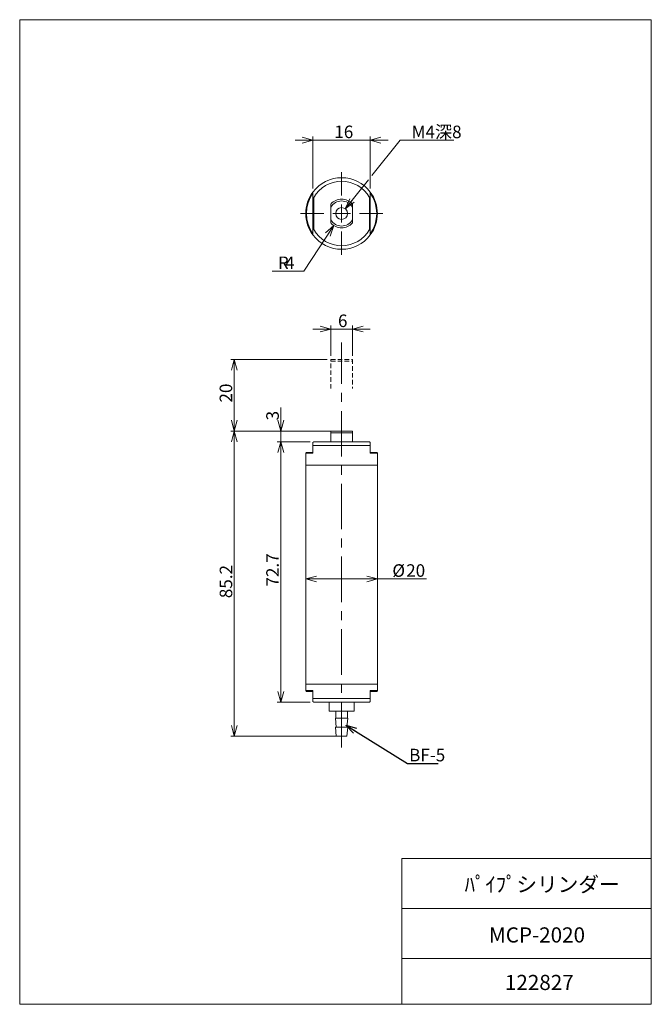
# Model space of a CAD drawing. Units: millimetres. Extents: x 20 to 197, y 10 to 285.
import ezdxf

# ---------------------------------------------------------------- set-up
doc = ezdxf.new("R2010")
doc.units = ezdxf.units.MM
doc.linetypes.add('CENTERX2', pattern=[20.32, 12.7, -2.54, 2.54, -2.54])
doc.linetypes.add('HIDDEN', pattern=[1.905, 1.27, -0.635])
doc.styles.add('SLDTEXTSTYLE0', font='TXT', dxfattribs={"width": 0.7, "bigfont": 'bigfont'})
doc.styles.get("Standard").update_dxf_attribs({"font": 'txt', "bigfont": 'bigfont'})
doc.dimstyles.new('SLDDIMSTYLE0', dxfattribs={"dimtxt": 3.5, "dimasz": 3, "dimexe": 0, "dimexo": 0.0625, "dimgap": 0.875, "dimtad": 3, "dimdec": 1, "dimzin": 12, "dimdsep": 46, "dimtxsty": 'SLDTEXTSTYLE0', "dimblk1": 'OPEN30', "dimblk2": 'OPEN30', "dimsah": 1, "dimcen": 0.09, "dimadec": 0, "dimazin": 0, "dimtfac": 1, "dimtdec": 3, "dimtofl": 0, "dimtmove": 0, "dimatfit": 3, "dimldrblk": 'OPEN30', "dimfxl": 1, "dimtolj": 1, "dimtzin": 12, "dimarcsym": 0})
doc.dimstyles.new('SLDDIMSTYLE1', dxfattribs={"dimtxt": 3, "dimasz": 3, "dimexe": 0, "dimexo": 0.0625, "dimgap": 0.75, "dimtad": 0, "dimtih": 1, "dimtoh": 1, "dimdec": 0, "dimzin": 0, "dimdsep": 46, "dimtxsty": 'Standard', "dimblk1": 'OPEN30', "dimblk2": 'OPEN30', "dimsah": 1, "dimcen": 0.09, "dimadec": 0, "dimazin": 0, "dimtfac": 1, "dimtdec": 0, "dimtofl": 0, "dimtmove": 0, "dimatfit": 3, "dimldrblk": 'OPEN30', "dimfxl": 1, "dimtolj": 1, "dimtzin": 0, "dimarcsym": 0})
doc.dimstyles.new('SLDDIMSTYLE2', dxfattribs={"dimtxt": 3.5, "dimasz": 3, "dimexe": 0, "dimexo": 0.0625, "dimgap": 0.875, "dimtad": 0, "dimtih": 1, "dimtoh": 1, "dimdec": 1, "dimzin": 12, "dimdsep": 46, "dimtxsty": 'SLDTEXTSTYLE0', "dimblk1": 'OPEN30', "dimblk2": 'OPEN30', "dimsah": 1, "dimcen": 0.09, "dimadec": 0, "dimazin": 0, "dimtfac": 1, "dimtdec": 3, "dimtofl": 0, "dimtmove": 0, "dimatfit": 3, "dimldrblk": 'OPEN30', "dimfxl": 1, "dimtolj": 1, "dimtzin": 12, "dimarcsym": 0})
doc.dimstyles.new('SLDDIMSTYLE3', dxfattribs={"dimtxt": 3.5, "dimasz": 3, "dimexe": 0, "dimexo": 0.0625, "dimgap": 0.875, "dimtad": 0, "dimtih": 1, "dimtoh": 1, "dimdec": 1, "dimzin": 12, "dimdsep": 46, "dimtxsty": 'SLDTEXTSTYLE0', "dimblk1": 'OPEN30', "dimblk2": 'OPEN30', "dimsah": 1, "dimcen": 0.09, "dimadec": 0, "dimazin": 0, "dimtfac": 1, "dimtdec": 3, "dimtofl": 0, "dimtmove": 0, "dimatfit": 3, "dimldrblk": 'OPEN30', "dimfxl": 1, "dimtolj": 1, "dimtzin": 12, "dimarcsym": 0})

# ---------------------------------------------------------------- blocks, each defined once
blk = doc.blocks.new('_Open30')
at = {"color": 0, "linetype": 'ByBlock', "lineweight": -2}
for p, q in [((-1, 0.267949), (0, 0)), ((0, 0), (-1, -0.267949)), ((0, 0), (-1, 0))]:
    blk.add_line(p, q, dxfattribs=at)
blk = doc.blocks.new('*D1')
at = {"color": 7, "linetype": 'Continuous', "lineweight": 0}
for p, q in [((106.22, 190.11), (79.22, 190.11)), ((80.22, 170.11), (80.22, 190.11)), ((110.87, 170.11), (79.22, 170.11))]:
    blk.add_line(p, q, dxfattribs=at)
at = {"color": 7, "linetype": 'Continuous', "lineweight": 0, "xscale": 3, "yscale": 3}
for p, rotation in [((80.22, 190.11, 0.1), 90), ((80.22, 170.11, 0.1), 270)]:
    blk.add_blockref('_Open30', p, dxfattribs=dict(at, rotation=rotation))
at = {"color": 7, "linetype": 'Continuous', "lineweight": 0, "insert": (76.14, 178.07), "char_height": 3.5, "attachment_point": 1, "rotation": 90, "style": 'SLDTEXTSTYLE0'}
blk.add_mtext('20', dxfattribs=at)
blk = doc.blocks.new('*D3')
at = {"color": 7, "linetype": 'Continuous', "lineweight": 0}
for p, q in [((107.22, 198.58), (102.22, 198.58)), ((107.22, 191.11), (107.22, 199.58)), ((107.22, 198.58), (113.22, 198.58)), ((113.22, 191.11), (113.22, 199.58)), ((113.22, 198.58), (118.22, 198.58))]:
    blk.add_line(p, q, dxfattribs=at)
at = {"color": 7, "linetype": 'Continuous', "lineweight": 0, "xscale": 3, "yscale": 3}
blk.add_blockref('_Open30', (107.22, 198.58, 0.1), dxfattribs=at)
at = {"color": 7, "linetype": 'Continuous', "lineweight": 0, "xscale": 3, "yscale": 3, "rotation": 180}
blk.add_blockref('_Open30', (113.22, 198.58, 0.1), dxfattribs=at)
at = {"color": 7, "linetype": 'Continuous', "lineweight": 0, "insert": (109.2, 202.66), "char_height": 3.5, "attachment_point": 1, "style": 'SLDTEXTSTYLE0'}
blk.add_mtext('6', dxfattribs=at)
blk = doc.blocks.new('*D4')
at = {"color": 7, "linetype": 'Continuous', "lineweight": 0}
for p, q in [((93.24, 170.11), (93.24, 176.72)), ((106.22, 170.11), (92.24, 170.11)), ((93.24, 170.11), (93.24, 167.11)), ((101.42, 167.11), (92.24, 167.11)), ((93.24, 167.11), (93.24, 162.11))]:
    blk.add_line(p, q, dxfattribs=at)
at = {"color": 7, "linetype": 'Continuous', "lineweight": 0, "xscale": 3, "yscale": 3}
for p, rotation in [((93.24, 170.11, 13.3), 270), ((93.24, 167.11, 13.3), 90)]:
    blk.add_blockref('_Open30', p, dxfattribs=dict(at, rotation=rotation))
at = {"color": 7, "linetype": 'Continuous', "lineweight": 0, "insert": (89.17, 173.09), "char_height": 3.5, "attachment_point": 1, "rotation": 90, "style": 'SLDTEXTSTYLE0'}
blk.add_mtext('3', dxfattribs=at)
blk = doc.blocks.new('*D5')
at = {"color": 7, "linetype": 'Continuous', "lineweight": 0}
for p, q in [((101.42, 167.11), (92.24, 167.11)), ((93.24, 167.11), (93.24, 94.41)), ((101.42, 94.41), (92.24, 94.41))]:
    blk.add_line(p, q, dxfattribs=at)
at = {"color": 7, "linetype": 'Continuous', "lineweight": 0, "xscale": 3, "yscale": 3}
for p, rotation in [((93.24, 167.11, 13.3), 90), ((93.24, 94.41, 13.3), 270)]:
    blk.add_blockref('_Open30', p, dxfattribs=dict(at, rotation=rotation))
at = {"color": 7, "linetype": 'Continuous', "lineweight": 0, "insert": (89.17, 126.68), "char_height": 3.5, "attachment_point": 1, "rotation": 90, "style": 'SLDTEXTSTYLE0'}
blk.add_mtext('72.7', dxfattribs=at)
blk = doc.blocks.new('*D6')
at = {"color": 7, "linetype": 'Continuous', "lineweight": 0}
for p, q in [((106.22, 170.11), (79.22, 170.11)), ((80.22, 84.91), (80.22, 170.11)), ((110.72, 84.91), (79.22, 84.91))]:
    blk.add_line(p, q, dxfattribs=at)
at = {"color": 7, "linetype": 'Continuous', "lineweight": 0, "xscale": 3, "yscale": 3}
for p, rotation in [((80.22, 170.11, 13.3), 90), ((80.22, 84.91, 13.3), 270)]:
    blk.add_blockref('_Open30', p, dxfattribs=dict(at, rotation=rotation))
at = {"color": 7, "linetype": 'Continuous', "lineweight": 0, "insert": (76.15, 123.43), "char_height": 3.5, "attachment_point": 1, "rotation": 90, "style": 'SLDTEXTSTYLE0'}
blk.add_mtext('85.2', dxfattribs=at)
blk = doc.blocks.new('*D7')
at = {"color": 7, "linetype": 'Continuous', "lineweight": 0}
for p, q in [((100.22, 159.61), (100.22, 127.82)), ((120.22, 159.61), (120.22, 127.82)), ((120.22, 128.82), (100.22, 128.82)), ((120.22, 128.82), (133.93, 128.82))]:
    blk.add_line(p, q, dxfattribs=at)
at = {"color": 7, "linetype": 'Continuous', "lineweight": 0, "xscale": 3, "yscale": 3}
for p, rotation in [((100.22, 128.82, 13.3), 180), ((120.22, 128.82, 13.3), 360)]:
    blk.add_blockref('_Open30', p, dxfattribs=dict(at, rotation=rotation))
at = {"color": 7, "linetype": 'Continuous', "lineweight": 0, "char_height": 3.5, "attachment_point": 1, "style": 'SLDTEXTSTYLE0'}
for s, insert in [('%%c', (124.4, 132.9)), ('20', (128.27, 132.9))]:
    blk.add_mtext(s, dxfattribs=dict(at, insert=insert))
blk = doc.blocks.new('*D8')
at = {"color": 7, "linetype": 'Continuous', "lineweight": 0}
for p, q in [((102.22, 251.34), (97.22, 251.34)), ((102.22, 237.87), (102.22, 252.34)), ((102.22, 251.34), (118.22, 251.34)), ((118.22, 237.87), (118.22, 252.34)), ((118.22, 251.34), (123.22, 251.34))]:
    blk.add_line(p, q, dxfattribs=at)
at = {"color": 7, "linetype": 'Continuous', "lineweight": 0, "xscale": 3, "yscale": 3}
for p, rotation in [((102.22, 251.34, -28), 360), ((118.22, 251.34, -28), 180)]:
    blk.add_blockref('_Open30', p, dxfattribs=dict(at, rotation=rotation))
at = {"color": 7, "linetype": 'Continuous', "lineweight": 0, "insert": (108.18, 255.42), "char_height": 3.5, "attachment_point": 1, "style": 'SLDTEXTSTYLE0'}
blk.add_mtext('16', dxfattribs=at)
blk = doc.blocks.new('*D9')
at = {"color": 7, "linetype": 'Continuous', "lineweight": 0}
for p, q in [((108.02, 227.52), (99.66, 214.78)), ((99.66, 214.78), (90.83, 214.78))]:
    blk.add_line(p, q, dxfattribs=at)
at = {"color": 7, "linetype": 'Continuous', "lineweight": 0, "xscale": 3, "yscale": 3, "rotation": 56.7190591388}
blk.add_blockref('_Open30', (108.02, 227.52, -28), dxfattribs=at)
at = {"color": 7, "linetype": 'Continuous', "lineweight": 0, "char_height": 3.5, "attachment_point": 1, "style": 'SLDTEXTSTYLE0'}
for s, insert in [('R', (92.41, 218.86)), ('4', (94.45, 218.86))]:
    blk.add_mtext(s, dxfattribs=dict(at, insert=insert))
blk = doc.blocks.new('*D10')
at = {"color": 7, "linetype": 'Continuous', "lineweight": 0}
for p, q in [((118.69, 241.45), (126.62, 251.34)), ((126.62, 251.34), (141.56, 251.34)), ((111.25, 232.16), (117.74, 240.26))]:
    blk.add_line(p, q, dxfattribs=at)
at = {"color": 7, "linetype": 'Continuous', "lineweight": 0, "xscale": 3, "yscale": 3, "rotation": 231.2995978755}
blk.add_blockref('_Open30', (111.25, 232.16, -28), dxfattribs=at)
at = {"color": 7, "linetype": 'Continuous', "lineweight": 0, "insert": (129.79, 255.41), "char_height": 3.5, "attachment_point": 1, "style": 'SLDTEXTSTYLE0'}
blk.add_mtext('M4深8', dxfattribs=at)
blk = doc.blocks.new('SW_CENTERMARKSYMBOL_0')
at = {"color": 7, "linetype": 'Continuous', "lineweight": 0}
for p, q in [((0, 5), (0, 11.5)), ((-5, 0), (-11.5, 0)), ((0, 0), (-2.5, 0)), ((0, 0), (0, 2.5)), ((0, 0), (0, -2.5)), ((0, 0), (2.5, 0)), ((5, 0), (11.5, 0)), ((0, -5), (0, -11.5))]:
    blk.add_line(p, q, dxfattribs=at)

msp = doc.modelspace()

# ---------------------------------------------------------------- linework, layer by layer
at = {"color": 7, "linetype": 'Continuous', "lineweight": 0}
for p, q in [((20.26, 285), (196.76, 285)), ((20.26, 285), (20.26, 10)), ((196.76, 285), (196.76, 10)), ((102.22, 235.41), (102.22, 236.87)), ((118.22, 236.87), (118.22, 235.41)), ((102.22, 235.41), (102.42, 235.36)), ((102.22, 226.33), (102.22, 235.41)), ((102.42, 235.36), (102.42, 226.38)), ((118.02, 235.36), (118.22, 235.41)), ((118.02, 226.38), (118.02, 235.36)), ((118.22, 235.41), (118.22, 226.33)), ((107.22, 233.51), (107.22, 232.67)), ((107.22, 229.07), (107.22, 232.67)), ((113.22, 232.67), (113.22, 233.51)), ((113.22, 232.67), (113.22, 229.07)), ((107.22, 229.07), (107.22, 228.22)), ((113.22, 228.22), (113.22, 229.07)), ((102.42, 226.38), (102.22, 226.33)), ((102.22, 224.87), (102.22, 226.33)), ((118.22, 226.33), (118.02, 226.38)), ((118.22, 226.33), (118.22, 224.87)), ((107.22, 170.11), (107.22, 169.61)), ((113.22, 170.11), (107.22, 170.11)), ((107.22, 169.61), (107.22, 167.11)), ((113.22, 169.61), (107.22, 169.61)), ((113.22, 169.61), (113.22, 170.11)), ((113.22, 167.11), (113.22, 169.61)), ((102.42, 167.11), (102.22, 166.91)), ((102.22, 166.11), (102.22, 166.91)), ((118.22, 166.11), (102.22, 166.11)), ((102.22, 163.91), (102.22, 166.11)), ((102.42, 167.11), (118.02, 167.11)), ((118.22, 166.91), (118.02, 167.11)), ((118.22, 166.91), (118.22, 166.11)), ((118.22, 163.91), (118.22, 166.11)), ((100.42, 164.11), (100.22, 163.91)), ((100.22, 163.91), (100.22, 160.61)), ((102.22, 163.91), (100.22, 163.91)), ((100.42, 164.11), (102.22, 164.11)), ((118.22, 164.11), (120.02, 164.11)), ((120.22, 163.91), (118.22, 163.91)), ((120.22, 163.91), (120.02, 164.11)), ((120.22, 160.61), (120.22, 163.91)), ((100.22, 160.61), (100.22, 99.41)), ((100.22, 160.61), (120.22, 160.61)), ((100.22, 160.61), (110.22, 160.61)), ((110.22, 160.61), (120.22, 160.61)), ((120.22, 99.41), (120.22, 160.61)), ((100.22, 99.41), (100.22, 97.61)), ((110.22, 99.41), (100.22, 99.41)), ((100.22, 99.41), (120.22, 99.41)), ((120.22, 99.41), (110.22, 99.41)), ((120.22, 97.61), (120.22, 99.41)), ((100.22, 97.61), (100.42, 97.41)), ((100.22, 97.61), (102.22, 97.61)), ((102.22, 97.41), (100.42, 97.41)), ((102.22, 97.61), (102.22, 95.41)), ((118.22, 97.61), (120.22, 97.61)), ((118.22, 97.61), (118.22, 95.41)), ((120.02, 97.41), (118.22, 97.41)), ((120.02, 97.41), (120.22, 97.61)), ((118.22, 95.41), (102.22, 95.41)), ((102.22, 94.61), (102.22, 95.41)), ((102.22, 94.61), (102.42, 94.41)), ((118.02, 94.41), (102.42, 94.41)), ((106.71, 94.41), (106.71, 91.91)), ((110.22, 94.41), (110.22, 91.91)), ((113.73, 94.41), (113.73, 91.91)), ((118.02, 94.41), (118.22, 94.61)), ((118.22, 95.41), (118.22, 94.61)), ((110.22, 91.91), (106.71, 91.91)), ((108.62, 91.91), (108.62, 89.91)), ((113.73, 91.91), (110.22, 91.91)), ((111.82, 89.91), (111.82, 91.91)), ((108.47, 89.91), (108.72, 87.41)), ((108.7, 89.91), (108.47, 89.91)), ((111.97, 89.91), (108.7, 89.91)), ((111.72, 87.41), (111.97, 89.91)), ((108.47, 87.41), (108.72, 84.91)), ((108.7, 87.41), (108.47, 87.41)), ((111.97, 87.41), (108.7, 87.41)), ((111.72, 84.91), (111.97, 87.41)), ((111.72, 84.91), (108.72, 84.91)), ((127.01, 50.75), (196.76, 50.75)), ((127.01, 50.75), (127.01, 10)), ((127.01, 36.75), (196.76, 36.75)), ((127.01, 22.75), (196.76, 22.75)), ((20.26, 10), (196.76, 10))]:
    msp.add_line(p, q, dxfattribs=at)
at = {"color": 7, "linetype": 'CENTERX2', "lineweight": 0}
msp.add_line((110.22, 81.72), (110.22, 194.82), dxfattribs=at)
at = {"color": 7, "linetype": 'HIDDEN', "lineweight": 0}
for p, q in [((107.22, 181.98), (107.22, 190.11)), ((107.22, 190.11), (113.22, 190.11)), ((113.22, 190.11), (113.22, 181.98)), ((107.22, 189.61), (113.22, 189.61))]:
    msp.add_line(p, q, dxfattribs=at)
at = {"color": 7, "linetype": 'Continuous', "lineweight": 0}
msp.add_circle((110.22, 230.87), 1.65, dxfattribs=at)
for radius, start, end in [(10, 36.8699, 143.1301), (9, 29.9264, 150.0736), (10, 143.1301, 216.8699), (9.8, 144.7187, 215.2813), (10, 323.1301, 36.8699), (9.8, 324.7187, 35.2813), (4, 41.4096, 138.5904), (3.5, 31.0027, 148.9973), (3.5, 211.0027, 328.9973), (9, 209.9264, 330.0736), (4, 221.4096, 318.5904), (10, 216.8699, 323.1301)]:
    msp.add_arc((110.22, 230.87), radius, start, end, dxfattribs=at)

# ---------------------------------------------------------------- block references
msp.add_blockref('SW_CENTERMARKSYMBOL_0', (110.22, 230.87), dxfattribs=at)

# ---------------------------------------------------------------- texts
at = {"color": 7, "linetype": 'Continuous', "lineweight": 0, "attachment_point": 1, "style": 'SLDTEXTSTYLE0'}
for s, insert, char_height in [('BF-5', (129.09, 81.36, -1), 3.5), ('ﾊﾟｲﾌﾟシリンダー', (144.61, 45.61), 4.233), ('MCP-2020', (151.39, 31.49), 4.233), ('122827', (155.85, 18.22), 4.233)]:
    msp.add_mtext(s, dxfattribs=dict(at, insert=insert, char_height=char_height))

# ---------------------------------------------------------------- dimensions: what is measured, and where the dimension line sits
at = {"color": 7, "linetype": 'Continuous', "lineweight": 0}
dim = msp.add_diameter_dim_2p(p1=(109.19, 229.58), p2=(111.25, 232.16), text='M4深8', dimstyle='SLDDIMSTYLE3', override={"dimtxt": 3.5, "dimasz": 3, "dimexe": 1, "dimexo": 1, "dimgap": 1.524, "dimtad": 0, "dimtih": 1, "dimtoh": 1, "dimzin": 12, "dimpost": '<>', "dimtzin": 12}, dxfattribs=at)
dim.commit()
dim.dimension.update_dxf_attribs({"geometry": '*D10', "text_midpoint": (134.88, 253.38), "dimtype": 163})
for base, p1, p2, picture, middle in [((118.22, 251.34), (102.22, 236.87), (118.22, 236.87), '*D8', (110.22, 251.34)), ((113.22, 198.58), (107.22, 190.11), (113.22, 190.11), '*D3', (110.22, 198.58))]:
    dim = msp.add_linear_dim(base=base, p1=p1, p2=p2, dimstyle='SLDDIMSTYLE0', override={"dimtxt": 3.5, "dimasz": 3, "dimexe": 1, "dimexo": 1, "dimgap": 1.524, "dimtad": 3, "dimtih": 0, "dimtoh": 0, "dimzin": 12, "dimtzin": 12}, dxfattribs=at)
    dim.commit()
    dim.dimension.update_dxf_attribs({"geometry": picture, "text_midpoint": middle, "dimtype": 160})
dim = msp.add_radius_dim(center=(110.22, 230.87), mpoint=(108.02, 227.52), dimstyle='SLDDIMSTYLE2', override={"dimtxt": 3.5, "dimasz": 3, "dimexe": 1, "dimexo": 1, "dimgap": 1.524, "dimtad": 0, "dimtih": 1, "dimtoh": 1, "dimzin": 12, "dimtzin": 12}, dxfattribs=at)
dim.commit()
dim.dimension.update_dxf_attribs({"geometry": '*D9', "text_midpoint": (94.45, 216.82), "dimtype": 164})
for base, p1, p2, picture, middle in [((80.22, 190.11), (111.87, 170.11), (107.22, 190.11), '*D1', (80.22, 180.11)), ((93.24, 167.11), (107.22, 170.11), (102.42, 167.11), '*D4', (93.24, 174.11)), ((80.22, 170.11), (111.72, 84.91), (107.22, 170.11), '*D6', (80.22, 127.51)), ((93.24, 94.41), (102.42, 167.11), (102.42, 94.41), '*D5', (93.24, 130.76))]:
    dim = msp.add_linear_dim(base=base, p1=p1, p2=p2, angle=90, dimstyle='SLDDIMSTYLE0', override={"dimtxt": 3.5, "dimasz": 3, "dimexe": 1, "dimexo": 1, "dimgap": 1.524, "dimtad": 3, "dimtih": 0, "dimtoh": 0, "dimzin": 12, "dimtzin": 12}, dxfattribs=at)
    dim.commit()
    dim.dimension.update_dxf_attribs({"geometry": picture, "text_midpoint": middle, "dimtype": 160})
dim = msp.add_linear_dim(base=(100.22, 128.82), p1=(120.22, 160.61), p2=(100.22, 160.61), text='%%c<>', dimstyle='SLDDIMSTYLE0', override={"dimtxt": 3.5, "dimasz": 3, "dimexe": 1, "dimexo": 1, "dimgap": 1.524, "dimtad": 3, "dimtih": 0, "dimtoh": 0, "dimzin": 12, "dimtzin": 12}, dxfattribs=at)
dim.commit()
dim.dimension.update_dxf_attribs({"geometry": '*D7', "text_midpoint": (128.37, 128.82), "dimtype": 160})

# ---------------------------------------------------------------- leaders
msp.add_leader([(111.42, 87.99), (128.59, 77.29), (137.24, 77.29)], dimstyle='SLDDIMSTYLE1', dxfattribs=at)

doc.saveas('drawing.dxf')
